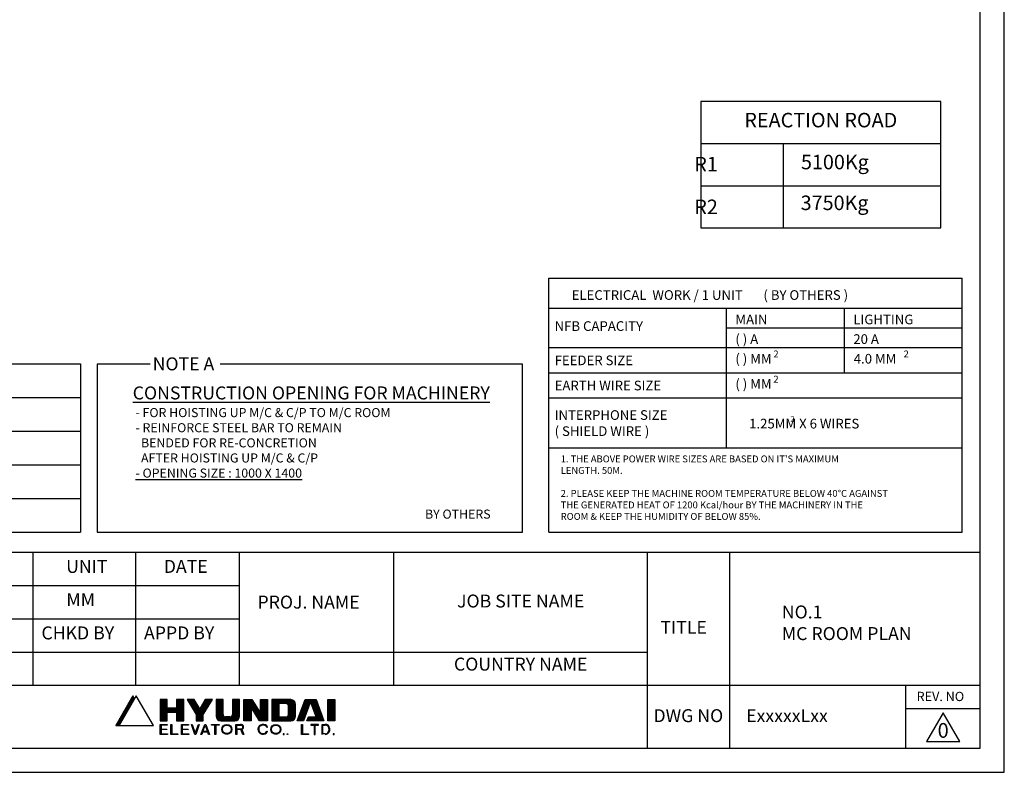
# Model space of a CAD drawing. Units: millimetres. Extents: x 295 to 126963, y 967 to 229941.
# Drawn here: x 21818 to 27896, y 105258 to 109905 of the extents above; entities that cross this region are included whole.
import ezdxf

# ---------------------------------------------------------------- set-up
doc = ezdxf.new("R2010")
doc.units = ezdxf.units.MM
doc.linetypes.add('Amconstr', pattern=[9999, 9999, 0])
doc.layers.get('0').update_dxf_attribs({"lineweight": 30})
for name, color, linetype, lineweight in [('AM_5', 3, 'Continuous', 25), ('AM_CL', 1, 'Amconstr', 25), ('문자', 4, 'Continuous', 30)]:
    doc.layers.add(name, color=color, linetype=linetype, lineweight=lineweight)
doc.styles.get("Standard").update_dxf_attribs({"font": 'iso.shx', "height": 75, "bigfont": 'whgtxt.shx'})

msp = doc.modelspace()

# ---------------------------------------------------------------- linework, layer by layer
for p, q in [((26022.009, 109139.481), (27504.366, 109139.481)), ((26530.194, 109139.481), (26530.194, 108620.292)), ((26022.009, 108879.886), (27504.366, 108879.886)), ((25085.08, 108307.942), (27635.488, 108307.942)), ((27635.503, 106739.725), (27635.488, 108307.942)), ((25085.095, 108122.615), (27635.504, 108122.615)), ((26179.202, 108122.615), (26179.223, 107262.019)), ((25085.095, 107880.177), (27635.504, 107880.177)), ((25085.095, 107724.655), (27635.504, 107724.655)), ((25085.095, 107569.133), (27635.504, 107569.133)), ((25085.115, 107262.019), (27635.524, 107262.019)), ((25085.117, 106739.725), (27635.526, 106739.725)), ((14468.435, 106616.665), (27746.249, 106616.665)), ((21900.926, 105795.356), (21900.926, 106616.665)), ((22534.018, 105795.356), (22534.018, 106616.665)), ((23174.983, 105795.356), (23174.983, 106616.665)), ((24127.111, 105795.356), (24127.111, 106616.665)), ((25694.082, 105408.014), (25694.082, 106616.665)), ((26202.158, 105408.014), (26202.158, 106616.665)), ((21267.834, 106411.338), (23173.614, 106411.338)), ((20609.357, 106206.011), (23174.983, 106206.011)), ((20609.357, 106000.684), (25694.082, 106000.684)), ((20609.357, 105795.356), (27746.249, 105795.356)), ((22505.4, 105675.847), (22505.4, 105710.193)), ((22511.103, 105685.726), (22511.103, 105720.072)), ((22516.807, 105695.605), (22516.807, 105729.951)), ((22522.51, 105705.484), (22522.51, 105722.171)), ((22684.903, 105706.441), (22728.56, 105706.441)), ((22786.771, 105706.441), (22830.428, 105706.441)), ((22854.471, 105702.569), (22861.249, 105706.671)), ((22857.424, 105697.69), (22872.263, 105706.671)), ((22860.377, 105692.81), (22883.278, 105706.671)), ((22863.33, 105687.931), (22894.293, 105706.671)), ((22866.284, 105683.052), (22898.236, 105702.391)), ((22939.92, 105667.619), (23004.442, 105706.671)), ((22946.288, 105678.14), (22993.427, 105706.671)), ((22952.656, 105688.661), (22982.412, 105706.671)), ((22959.024, 105699.183), (22971.397, 105706.671)), ((23073.51, 105706.441), (23029.852, 105706.441)), ((23073.51, 105614.505), (23073.51, 105706.671)), ((23175.378, 105706.441), (23131.72, 105706.441)), ((23202.327, 105706.441), (23250.981, 105706.441)), ((23304.195, 105706.441), (23347.852, 105706.441)), ((23378.04, 105706.671), (23378.04, 105575.698)), ((23383.743, 105706.671), (23383.743, 105575.698)), ((23389.447, 105706.671), (23389.447, 105575.698)), ((23395.15, 105706.671), (23395.15, 105575.698)), ((23400.854, 105706.671), (23400.854, 105575.698)), ((23406.557, 105706.671), (23406.557, 105575.698)), ((23412.261, 105706.671), (23412.261, 105575.698)), ((23417.964, 105706.671), (23417.964, 105575.698)), ((23423.668, 105706.671), (23423.668, 105682.417)), ((23429.371, 105706.671), (23429.371, 105682.417)), ((23435.075, 105706.671), (23435.075, 105682.417)), ((23440.778, 105706.671), (23440.778, 105682.417)), ((23446.482, 105706.671), (23446.482, 105682.417)), ((23452.185, 105706.671), (23452.185, 105682.417)), ((23457.889, 105706.671), (23457.889, 105682.417)), ((23463.592, 105706.671), (23463.592, 105682.342)), ((23469.296, 105706.671), (23469.296, 105680.523)), ((23475, 105706.671), (23475, 105674.633)), ((23480.703, 105706.671), (23480.703, 105575.698)), ((23486.407, 105706.671), (23486.407, 105575.698)), ((23492.11, 105706.658), (23492.11, 105575.712)), ((23497.814, 105705.915), (23497.814, 105576.455)), ((23503.517, 105703.947), (23503.517, 105578.423)), ((23583.367, 105706.671), (23583.367, 105612.022)), ((23589.07, 105706.671), (23589.07, 105627.421)), ((23594.774, 105706.671), (23594.774, 105642.821)), ((23600.477, 105706.671), (23600.477, 105658.22)), ((23606.181, 105706.671), (23606.181, 105673.62)), ((23611.884, 105706.671), (23611.884, 105682.417)), ((23617.588, 105706.671), (23617.588, 105682.417)), ((23623.291, 105706.671), (23623.291, 105667.33)), ((23628.995, 105706.671), (23628.995, 105651.93)), ((23634.698, 105706.671), (23634.698, 105636.531)), ((23640.402, 105706.671), (23640.402, 105621.131)), ((23646.105, 105706.671), (23646.105, 105605.732)), ((23720.251, 105706.671), (23720.251, 105575.698)), ((23725.955, 105706.671), (23725.955, 105575.698)), ((23731.658, 105706.671), (23731.658, 105575.698)), ((23737.362, 105706.671), (23737.362, 105575.698)), ((23743.065, 105706.671), (23743.065, 105575.698)), ((23748.769, 105706.671), (23748.769, 105575.698)), ((23754.472, 105706.671), (23754.472, 105575.698)), ((23760.176, 105706.671), (23760.176, 105575.698)), ((22465.475, 105606.696), (22465.475, 105641.042)), ((22471.179, 105616.575), (22471.179, 105650.921)), ((22476.882, 105626.453), (22476.882, 105660.799)), ((22482.586, 105636.332), (22482.586, 105670.678)), ((22488.289, 105646.211), (22488.289, 105680.557)), ((22493.993, 105656.09), (22493.993, 105690.436)), ((22499.696, 105665.969), (22499.696, 105700.315)), ((22684.903, 105700.737), (22728.56, 105700.737)), ((22684.903, 105695.034), (22728.56, 105695.034)), ((22684.903, 105689.33), (22728.56, 105689.33)), ((22684.903, 105683.627), (22728.56, 105683.627)), ((22684.903, 105677.923), (22728.56, 105677.923)), ((22684.903, 105672.22), (22728.56, 105672.22)), ((22684.903, 105666.516), (22728.56, 105666.516)), ((22684.903, 105660.813), (22728.56, 105660.813)), ((22684.903, 105655.109), (22728.56, 105655.109)), ((22684.903, 105649.406), (22830.428, 105649.406)), ((22684.903, 105643.702), (22830.428, 105643.702)), ((22786.771, 105700.737), (22830.428, 105700.737)), ((22786.771, 105695.034), (22830.428, 105695.034)), ((22786.771, 105689.33), (22830.428, 105689.33)), ((22786.771, 105683.627), (22830.428, 105683.627)), ((22786.771, 105677.923), (22830.428, 105677.923)), ((22786.771, 105672.22), (22830.428, 105672.22)), ((22786.771, 105666.516), (22830.428, 105666.516)), ((22786.771, 105660.813), (22830.428, 105660.813)), ((22786.771, 105655.109), (22830.428, 105655.109)), ((22869.237, 105678.172), (22901.189, 105697.512)), ((22872.19, 105673.293), (22904.143, 105692.632)), ((22875.144, 105668.413), (22907.096, 105687.753)), ((22878.097, 105663.534), (22910.049, 105682.874)), ((22881.05, 105658.655), (22913.002, 105677.994)), ((22884.004, 105653.775), (22915.956, 105673.115)), ((22886.957, 105648.896), (22918.909, 105668.235)), ((22889.91, 105644.017), (22921.862, 105663.356)), ((22892.864, 105639.137), (22924.816, 105658.477)), ((22895.817, 105634.258), (22927.769, 105653.597)), ((22898.77, 105629.378), (22996.082, 105688.278)), ((22901.723, 105624.499), (22989.713, 105677.756)), ((22904.677, 105619.62), (22983.345, 105667.235)), ((22907.63, 105614.74), (22976.977, 105656.714)), ((22907.772, 105608.16), (22970.609, 105646.192)), ((22933.552, 105657.097), (23002.45, 105698.799)), ((23073.51, 105700.737), (23029.852, 105700.737)), ((23073.51, 105695.034), (23029.852, 105695.034)), ((23073.51, 105689.33), (23029.852, 105689.33)), ((23073.51, 105683.627), (23029.852, 105683.627)), ((23073.51, 105677.923), (23029.852, 105677.923)), ((23073.51, 105672.22), (23029.852, 105672.22)), ((23073.51, 105666.516), (23029.852, 105666.516)), ((23073.51, 105660.813), (23029.852, 105660.813)), ((23073.51, 105655.109), (23029.852, 105655.109)), ((23073.51, 105649.406), (23029.852, 105649.406)), ((23073.51, 105643.702), (23029.852, 105643.702)), ((23175.378, 105700.737), (23131.72, 105700.737)), ((23175.378, 105695.034), (23131.72, 105695.034)), ((23175.378, 105689.33), (23131.72, 105689.33)), ((23175.378, 105683.627), (23131.72, 105683.627)), ((23175.378, 105677.923), (23131.72, 105677.923)), ((23175.378, 105672.22), (23131.72, 105672.22)), ((23175.378, 105666.516), (23131.72, 105666.516)), ((23175.378, 105660.813), (23131.72, 105660.813)), ((23175.378, 105655.109), (23131.72, 105655.109)), ((23175.378, 105649.406), (23131.72, 105649.406)), ((23175.378, 105643.702), (23131.72, 105643.702)), ((23202.327, 105700.737), (23254.594, 105700.737)), ((23202.327, 105695.034), (23258.207, 105695.034)), ((23202.327, 105689.33), (23261.819, 105689.33)), ((23202.327, 105683.627), (23265.432, 105683.627)), ((23202.327, 105677.923), (23269.045, 105677.923)), ((23202.327, 105672.22), (23272.658, 105672.22)), ((23202.327, 105666.516), (23276.27, 105666.516)), ((23202.327, 105660.813), (23279.883, 105660.813)), ((23202.327, 105655.109), (23245.984, 105655.109)), ((23202.327, 105649.406), (23245.984, 105649.406)), ((23202.327, 105643.702), (23245.984, 105643.702)), ((23249.043, 105655.109), (23283.496, 105655.109)), ((23252.656, 105649.406), (23287.109, 105649.406)), ((23256.269, 105643.702), (23290.721, 105643.702)), ((23304.195, 105700.737), (23347.852, 105700.737)), ((23304.195, 105695.034), (23347.852, 105695.034)), ((23304.195, 105689.33), (23347.852, 105689.33)), ((23304.195, 105683.627), (23347.852, 105683.627)), ((23304.195, 105677.923), (23347.852, 105677.923)), ((23304.195, 105672.22), (23347.852, 105672.22)), ((23304.195, 105666.516), (23347.852, 105666.516)), ((23304.195, 105660.813), (23347.852, 105660.813)), ((23304.195, 105655.109), (23347.852, 105655.109)), ((23304.195, 105649.406), (23347.852, 105649.406)), ((23304.195, 105643.702), (23347.852, 105643.702)), ((23476.669, 105614.505), (23476.669, 105667.865)), ((23509.221, 105700.439), (23509.221, 105581.931)), ((23514.924, 105694.457), (23514.924, 105587.913)), ((23520.327, 105604.804), (23520.327, 105677.566)), ((23560.552, 105655.202), (23560.552, 105575.698)), ((23566.256, 105670.602), (23566.256, 105575.698)), ((23571.96, 105686.001), (23571.96, 105581.223)), ((23577.663, 105701.401), (23577.663, 105596.622)), ((23651.809, 105695.111), (23651.809, 105575.698)), ((23657.512, 105679.711), (23657.512, 105575.698)), ((23663.216, 105664.311), (23663.216, 105575.698)), ((23668.92, 105648.912), (23668.92, 105575.698)), ((22431.254, 105547.746), (22431.254, 105581.769)), ((22436.957, 105557.302), (22436.957, 105591.648)), ((22442.661, 105567.181), (22442.661, 105601.527)), ((22448.364, 105577.059), (22448.364, 105611.405)), ((22454.068, 105586.938), (22454.068, 105621.284)), ((22459.771, 105596.817), (22459.771, 105631.163)), ((22684.903, 105637.999), (22830.428, 105637.999)), ((22684.903, 105632.295), (22830.428, 105632.295)), ((22684.903, 105626.592), (22728.56, 105626.592)), ((22684.903, 105620.888), (22728.56, 105620.888)), ((22684.903, 105615.185), (22728.56, 105615.185)), ((22684.903, 105609.481), (22728.56, 105609.481)), ((22684.903, 105603.777), (22728.56, 105603.777)), ((22684.903, 105598.074), (22728.56, 105598.074)), ((22684.903, 105592.37), (22728.56, 105592.37)), ((22684.903, 105586.667), (22728.56, 105586.667)), ((22684.903, 105580.963), (22728.56, 105580.963)), ((22786.771, 105626.592), (22830.428, 105626.592)), ((22786.771, 105620.888), (22830.428, 105620.888)), ((22786.771, 105615.185), (22830.428, 105615.185)), ((22786.771, 105609.481), (22830.428, 105609.481)), ((22786.771, 105603.777), (22830.428, 105603.777)), ((22786.771, 105598.074), (22830.428, 105598.074)), ((22786.771, 105592.37), (22830.428, 105592.37)), ((22786.771, 105586.667), (22830.428, 105586.667)), ((22786.771, 105580.963), (22830.428, 105580.963)), ((22907.772, 105601.493), (22964.241, 105635.671)), ((22907.772, 105594.826), (22957.873, 105625.15)), ((22907.772, 105588.159), (22951.504, 105614.628)), ((22907.772, 105581.492), (22951.43, 105607.916)), ((22909.215, 105575.698), (22951.43, 105601.249)), ((22920.23, 105575.698), (22951.43, 105594.583)), ((22931.245, 105575.698), (22951.43, 105587.916)), ((22942.26, 105575.698), (22951.43, 105581.249)), ((23073.51, 105637.999), (23029.852, 105637.999)), ((23073.51, 105632.295), (23029.852, 105632.295)), ((23073.51, 105626.592), (23029.852, 105626.592)), ((23073.51, 105620.888), (23029.852, 105620.888)), ((23073.51, 105615.185), (23029.852, 105615.185)), ((23074.405, 105609.481), (23029.852, 105609.481)), ((23078.229, 105603.777), (23029.87, 105603.777)), ((23174.589, 105598.074), (23030.641, 105598.074)), ((23172.588, 105592.37), (23032.641, 105592.37)), ((23169.036, 105586.667), (23036.194, 105586.667)), ((23162.968, 105580.963), (23042.261, 105580.963)), ((23117.167, 105599.953), (23088.062, 105599.953)), ((23175.36, 105603.777), (23127.001, 105603.777)), ((23175.378, 105609.481), (23130.825, 105609.481)), ((23175.378, 105637.999), (23131.72, 105637.999)), ((23175.378, 105632.295), (23131.72, 105632.295)), ((23175.378, 105626.592), (23131.72, 105626.592)), ((23175.378, 105620.888), (23131.72, 105620.888)), ((23175.378, 105615.185), (23131.72, 105615.185)), ((23202.327, 105637.999), (23245.984, 105637.999)), ((23202.327, 105632.295), (23245.984, 105632.295)), ((23202.327, 105626.592), (23245.984, 105626.592)), ((23202.327, 105620.888), (23245.984, 105620.888)), ((23202.327, 105615.185), (23245.984, 105615.185)), ((23202.327, 105609.481), (23245.984, 105609.481)), ((23202.327, 105603.777), (23245.984, 105603.777)), ((23202.327, 105598.074), (23245.984, 105598.074)), ((23202.327, 105592.37), (23245.984, 105592.37)), ((23202.327, 105586.667), (23245.984, 105586.667)), ((23202.327, 105580.963), (23245.984, 105580.963)), ((23259.881, 105637.999), (23294.334, 105637.999)), ((23263.494, 105632.295), (23297.947, 105632.295)), ((23267.107, 105626.592), (23301.56, 105626.592)), ((23270.72, 105620.888), (23347.852, 105620.888)), ((23274.332, 105615.185), (23347.852, 105615.185)), ((23277.945, 105609.481), (23347.852, 105609.481)), ((23281.558, 105603.777), (23347.852, 105603.777)), ((23285.171, 105598.074), (23347.852, 105598.074)), ((23288.783, 105592.37), (23347.852, 105592.37)), ((23292.396, 105586.667), (23347.852, 105586.667)), ((23296.009, 105580.963), (23347.852, 105580.963)), ((23304.195, 105637.999), (23347.852, 105637.999)), ((23304.195, 105632.295), (23347.852, 105632.295)), ((23304.195, 105626.592), (23347.852, 105626.592)), ((23423.668, 105599.953), (23423.668, 105575.698)), ((23429.371, 105599.953), (23429.371, 105575.698)), ((23435.075, 105599.953), (23435.075, 105575.698)), ((23440.778, 105599.953), (23440.778, 105575.698)), ((23446.482, 105599.953), (23446.482, 105575.698)), ((23452.185, 105599.953), (23452.185, 105575.698)), ((23457.889, 105599.953), (23457.889, 105575.698)), ((23463.592, 105600.028), (23463.592, 105575.698)), ((23469.296, 105601.847), (23469.296, 105575.698)), ((23475, 105607.737), (23475, 105575.698)), ((23537.738, 105593.604), (23537.738, 105575.698)), ((23543.442, 105609.004), (23543.442, 105575.698)), ((23549.145, 105624.403), (23549.145, 105575.698)), ((23554.849, 105639.803), (23554.849, 105575.698)), ((23594.774, 105586.066), (23594.774, 105575.698)), ((23600.477, 105599.953), (23600.477, 105575.698)), ((23606.181, 105599.953), (23606.181, 105575.698)), ((23611.884, 105599.953), (23611.884, 105575.698)), ((23617.588, 105599.953), (23617.588, 105575.698)), ((23623.291, 105599.953), (23623.291, 105575.698)), ((23628.995, 105599.953), (23628.995, 105575.698)), ((23634.698, 105599.953), (23634.698, 105575.698)), ((23640.402, 105599.953), (23640.402, 105575.698)), ((23646.105, 105599.953), (23646.105, 105575.698)), ((23674.623, 105633.512), (23674.623, 105575.698)), ((23680.327, 105618.113), (23680.327, 105575.698)), ((23686.03, 105602.713), (23686.03, 105575.698)), ((23691.734, 105587.314), (23691.734, 105575.698)), ((22414.143, 105547.746), (22414.143, 105552.132)), ((22419.847, 105547.746), (22419.847, 105562.011)), ((22425.55, 105547.746), (22425.55, 105571.89)), ((23058.957, 105575.698), (23146.272, 105575.698)), ((23185.891, 105525.263), (23158.049, 105525.263)), ((23348.524, 105535.013), (23343.822, 105535.013)), ((23532.035, 105578.204), (23532.035, 105575.698)), ((23343.547, 105511.103), (23348.012, 105510.467)), ((23704.055, 105496.313), (23689.422, 105496.313))]:
    msp.add_line(p, q)
at = {"ltscale": 5}
for p, q in [((25085.117, 106739.725), (25085.08, 108307.942)), ((26907.353, 108122.615), (26907.353, 107724.655)), ((26179.202, 108001.396), (27635.503, 108001.396)), ((27287.191, 105795.356), (27287.191, 105408.014)), ((27287.191, 105652.559), (27746.249, 105652.559))]:
    msp.add_line(p, q, dxfattribs=at)
for points in [[(27896.249, 105258.014), (27896.249, 114900.394), (14318.435, 114900.394), (14318.435, 105258.014)], [(27746.249, 105408.014), (27746.249, 114750.394), (14468.435, 114750.394), (14468.435, 105408.014)], [(26022.009, 108620.292), (27504.366, 108620.292), (27504.366, 109399.075), (26022.009, 109399.075)], [(23719.751, 105706.671), (23763.409, 105706.671), (23763.409, 105575.698), (23719.751, 105575.698)], [(23445.15, 105491.92), (23450.048, 105491.92), (23450.048, 105496.313), (23445.15, 105496.313)], [(23753.827, 105491.92), (23759.028, 105491.92), (23759.028, 105496.313), (23753.827, 105496.313)]]:
    msp.add_lwpolyline(points, close=True)
msp.add_lwpolyline([(22623.063, 107776.906), (22295.755, 107776.906), (22295.755, 106739.725), (24920.922, 106739.725), (24920.922, 107776.906), (23054.636, 107776.906)], dxfattribs=at)
for points in [[(22431.44, 105547.746), (22527.327, 105713.827), (22517.413, 105731), (22411.611, 105547.746), (22643.044, 105547.746)], [(22643.044, 105547.746), (22537.242, 105731), (22431.44, 105547.746)], [(22684.903, 105706.671), (22684.903, 105575.698), (22728.56, 105575.698), (22728.56, 105629.058), (22786.771, 105629.058), (22786.771, 105575.698), (22830.428, 105575.698), (22830.428, 105706.671), (22786.771, 105706.671), (22786.771, 105653.312), (22728.56, 105653.312), (22728.56, 105706.671), (22684.903, 105706.671)], [(22851.988, 105706.671), (22907.772, 105614.505), (22907.772, 105575.698), (22951.43, 105575.698), (22951.43, 105614.505), (23007.215, 105706.671), (22963.557, 105706.671), (22929.601, 105650.57), (22895.645, 105706.671), (22851.988, 105706.671)], [(23073.51, 105706.671), (23029.852, 105706.671), (23029.852, 105604.804)], [(23175.378, 105604.804), (23175.378, 105706.671), (23131.72, 105706.671), (23131.72, 105614.505)], [(23202.327, 105575.698), (23202.327, 105706.671), (23250.835, 105706.671), (23304.195, 105622.432), (23304.195, 105706.671), (23347.852, 105706.671), (23347.852, 105575.698), (23299.344, 105575.698), (23245.984, 105659.938), (23245.984, 105575.698), (23202.327, 105575.698)], [(23491.222, 105706.671), (23374.801, 105706.671), (23374.801, 105575.698), (23491.222, 105575.698)], [(23569.913, 105575.698), (23531.107, 105575.698), (23579.615, 105706.671), (23647.527, 105706.671), (23696.036, 105575.698), (23590.934, 105575.698), (23599.917, 105599.953), (23648.246, 105599.953), (23617.703, 105682.417), (23609.439, 105682.417), (23569.913, 105575.698)], [(23462.117, 105682.417), (23418.459, 105682.417), (23418.459, 105599.953), (23462.117, 105599.953)], [(22684.903, 105554.203), (22728.577, 105554.203), (22728.577, 105549.911), (22690.378, 105549.911), (22690.378, 105525.263), (22725.904, 105525.263), (22725.904, 105521.398), (22690.378, 105521.398), (22690.378, 105496.313), (22730.695, 105496.313), (22730.695, 105491.92), (22684.903, 105491.92), (22684.903, 105554.203)], [(22751.827, 105554.203), (22757.191, 105554.203), (22757.191, 105496.313), (22794.946, 105496.313), (22794.946, 105491.92), (22751.827, 105491.92), (22751.827, 105554.203)], [(22816.539, 105554.203), (22860.213, 105554.203), (22860.213, 105549.911), (22821.44, 105549.911), (22821.44, 105525.263), (22857.54, 105525.263), (22857.54, 105521.398), (22821.44, 105521.398), (22821.44, 105496.313), (22862.331, 105496.313), (22862.331, 105491.92), (22816.539, 105491.92), (22816.539, 105554.203)], [(22883.209, 105553.967), (22902.133, 105500.102), (22921.057, 105553.967), (22926.567, 105553.967), (22905.008, 105491.92), (22899.259, 105491.92), (22877.699, 105553.967), (22883.209, 105553.967)], [(22936.565, 105491.92), (22959.948, 105554.203), (22966.109, 105554.203), (22989.266, 105491.92), (22984.475, 105491.92), (22978.815, 105506.293), (22947.068, 105506.293), (22941.356, 105491.92), (22936.565, 105491.92)], [(22948.727, 105510.467), (22963.028, 105546.381), (22977.171, 105510.467), (22948.727, 105510.467)], [(23001.971, 105549.911), (23001.971, 105554.203), (23049.88, 105554.203), (23049.88, 105549.911), (23028.8, 105549.911), (23028.8, 105491.92), (23023.051, 105491.92), (23023.051, 105549.911), (23001.971, 105549.911)], [(23152.555, 105491.92), (23152.555, 105554.203), (23181.309, 105554.203)], [(23188.608, 105521.398), (23200.824, 105491.92), (23195.399, 105491.92), (23183.182, 105521.398), (23158.049, 105521.398), (23158.049, 105491.92), (23152.555, 105491.92)], [(23158.049, 105525.263), (23158.049, 105549.911), (23184.194, 105549.911)], [(23563.114, 105554.203), (23563.114, 105496.313), (23600.117, 105496.313), (23600.117, 105491.92), (23556.998, 105491.92), (23556.998, 105554.203), (23563.114, 105554.203)], [(23635.972, 105491.92), (23641.721, 105491.92), (23641.721, 105549.911), (23662.801, 105549.911), (23662.801, 105554.203), (23614.891, 105554.203), (23614.891, 105549.911), (23635.972, 105549.911), (23635.972, 105491.92)], [(23685.2, 105491.92), (23685.2, 105554.203), (23704.364, 105554.203)], [(23689.422, 105496.313), (23689.422, 105549.911), (23703.957, 105549.911)], [(23471.539, 105491.92), (23469.281, 105491.92), (23469.281, 105496.313), (23474.072, 105496.313), (23474.072, 105491.92)]]:
    msp.add_lwpolyline(points)
for centre, radius in [((23096.593, 105523.331), 30.874), ((23096.593, 105523.331), 26.589), ((23398.718, 105523.331), 30.872), ((23398.718, 105523.331), 26.58)]:
    msp.add_circle(centre, radius)
for centre, radius, start, end in [((23491.222, 105677.566), 29.105, 0, 90), ((23462.117, 105667.865), 14.553, 0, 90), ((23058.957, 105604.804), 29.105, 180, 270), ((23088.062, 105614.505), 14.553, 180, 270), ((23117.167, 105614.505), 14.553, 270, 0), ((23146.272, 105604.804), 29.105, 270, 0), ((23462.117, 105614.505), 14.553, 270, 0), ((23491.222, 105604.804), 29.105, 270, 0), ((23183.11, 105537.389), 16.91, 288.973495, 96.115193), ((23182.53, 105537.414), 12.607, 285.461871, 82.418608), ((23319.945, 105523.331), 30.874, 22.233634, 335.376305), ((23319.945, 105523.331), 26.581, 26.071368, 332.612551), ((23704.796, 105527.873), 22.054, 37.162737, 92.178501), ((23703.674, 105525.317), 28.894, 16.381997, 88.632086), ((23699.552, 105522.997), 29.187, 317.010207, 38.573284), ((23700.421, 105523.02), 32.689, 336.875061, 18.636962), ((23705.445, 105517.174), 20.907, 266.187329, 317.669832), ((23703.519, 105520.939), 29.031, 271.668275, 338.249547)]:
    msp.add_arc(centre, radius, start, end)
at = {"layer": 'AM_CL', "ltscale": 5}
for p, q in [((19593.985, 107780.258), (22193.257, 107780.258)), ((22193.257, 107780.258), (22193.257, 106740.258)), ((19593.985, 107572.258), (22193.257, 107572.258)), ((19593.985, 107364.258), (22193.257, 107364.258)), ((19593.985, 107156.258), (22193.257, 107156.258)), ((19593.985, 106948.258), (22193.257, 106948.258)), ((19593.985, 106740.258), (22193.257, 106740.258))]:
    msp.add_line(p, q, dxfattribs=at)
at = {"layer": '문자', "ltscale": 5}
msp.add_lwpolyline([(27519.064, 105624.811), (27416.613, 105447.361), (27621.514, 105447.361)], close=True, dxfattribs=at)

# ---------------------------------------------------------------- texts
at = {"layer": 'AM_5', "attachment_point": 1}
for s, insert, char_height, width in [('REACTION ROAD', (26291.46, 109329.531), 89.6, 971.952), ('    R1', (25872.771, 109057.699), 89.6, 971.9552), ('5100Kg', (26640.838, 109070.553), 89.6, 971.952), ('3750Kg', (26638.947, 108818.686), 89.6, 971.952), ('    R2', (25872.771, 108793.975), 89.6, 971.952), ('NOTE A', (22638.891, 107819.658), 80, 885.776), ('{\\LCONSTRUCTION OPENING FOR MACHINERY\\P\\H0.7x;\\l \\P - FOR HOISTING UP M/C & C/P TO M/C ROOM\\P - REINFORCE STEEL BAR TO REMAIN\\P   BENDED FOR RE-CONCRETION\\P   AFTER HOISTING UP M/C & C/P\\P\\L - OPENING SIZE : 1000 X 1400}', (22515.697, 107640.216), 80, 3967.432), ('BY OTHERS', (24320.126, 106880.13), 56, 458.63005)]:
    msp.add_mtext(s, dxfattribs=dict(at, insert=insert, char_height=char_height, width=width))
at = {"layer": '문자', "linetype": 'Continuous', "attachment_point": 1}
for s, insert, char_height, width in [('ELECTRICAL  WORK / 1 UNIT       ( BY OTHERS )', (25225.407, 108234.576), 59.65217, 2759.68), ('MAIN ', (26236.014, 108083.721), 59.6522, 195.804), ('LIGHTING', (26964.165, 108083.721), 59.6522, 195.79548), ('NFB CAPACITY', (25120.258, 108042.833), 59.65217, 1072.18817), ('( ) A', (26236.014, 107962.503), 59.6522, 255.40383), ('20 A', (26964.165, 107962.503), 59.6522, 195.79304), ('FEEDER SIZE', (25120.259, 107831.312), 59.65217, 1072.18817), ('( ) MM', (26236.014, 107841.284), 59.6522, 372.99033), ('2', (26470.823, 107862.177), 42.541, 244.35276), ('4.0 MM', (26966.699, 107841.284), 59.6522, 372.99033), ('2', (27274.403, 107862.177), 42.541, 244.35276), ('EARTH WIRE SIZE', (25120.241, 107675.79), 59.65217, 1072.18817), ('( ) MM', (26236.014, 107685.761), 59.6522, 372.99033), ('2', (26470.823, 107706.654), 42.541, 244.35276), ('INTERPHONE SIZE\\P( SHIELD WIRE )', (25120.26, 107493.619), 59.65217, 1072.18817), ('1.25MM X 6 WIRES', (26321.126, 107440.536), 59.65217, 885.21391), ('2', (26576.219, 107456.895), 34.087, 195.79548), ("1. THE ABOVE POWER WIRE SIZES ARE BASED ON IT'S MAXIMUM \\P  LENGTH. 50M.\\P\\P2. PLEASE KEEP THE MACHINE ROOM TEMPERATURE BELOW 40%%DC AGAINST \\P  THE GENERATED HEAT OF 1200 Kcal/hour BY THE MACHINERY IN THE \\P  ROOM & KEEP THE HUMIDITY OF BELOW 85%.", (25157.81, 107214.23), 42.6087, 2872.25217), ('NO.1 \\PMC ROOM PLAN', (26522.705, 106287.852), 80.0415, 3702.94848)]:
    msp.add_mtext(s, dxfattribs=dict(at, insert=insert, char_height=char_height, width=width))
at = {"layer": '문자'}
for s, insert, char_height, width, attachment_point in [('UNIT', (22104.655, 106569.315), 80.0415, 339.81047, 1), ('DATE', (22707.493, 106569.315), 80.0415, 339.81047, 1), (' MM', (22081.263, 106363.988), 80.0415, 339.81047, 1), ('PROJ. NAME', (23285.842, 106348.899), 80.0415, 881.61138, 1), ('JOB SITE NAME', (24910.597, 106305.195), 80.0415, 1566.97245, 5), ('TITLE', (25773.323, 106193.11), 80.0415, 1246.3262, 1), ('CHKD BY', (21952.283, 106158.661), 80.0415, 604.55345, 1), ('APPD BY', (22585.375, 106158.661), 80.0415, 604.55345, 1), ('COUNTRY NAME', (24910.597, 105915.611), 80.0415, 1566.97245, 5), ('REV. NO', (27354.788, 105754.948), 57.1725, 1246.3262, 1), ('DWG NO', (25730.36, 105647.786), 80.0415, 1246.3262, 1), ('ExxxxxLxx', (26302.48, 105647.786), 80.0415, 1246.3262, 1), ('{\\fGulim|b0|i0|c129|p50;0 }', (27518.831, 105516.654), 90.57485, 125.77905, 5)]:
    msp.add_mtext(s, dxfattribs=dict(at, insert=insert, char_height=char_height, width=width, attachment_point=attachment_point))

doc.saveas('drawing.dxf')
